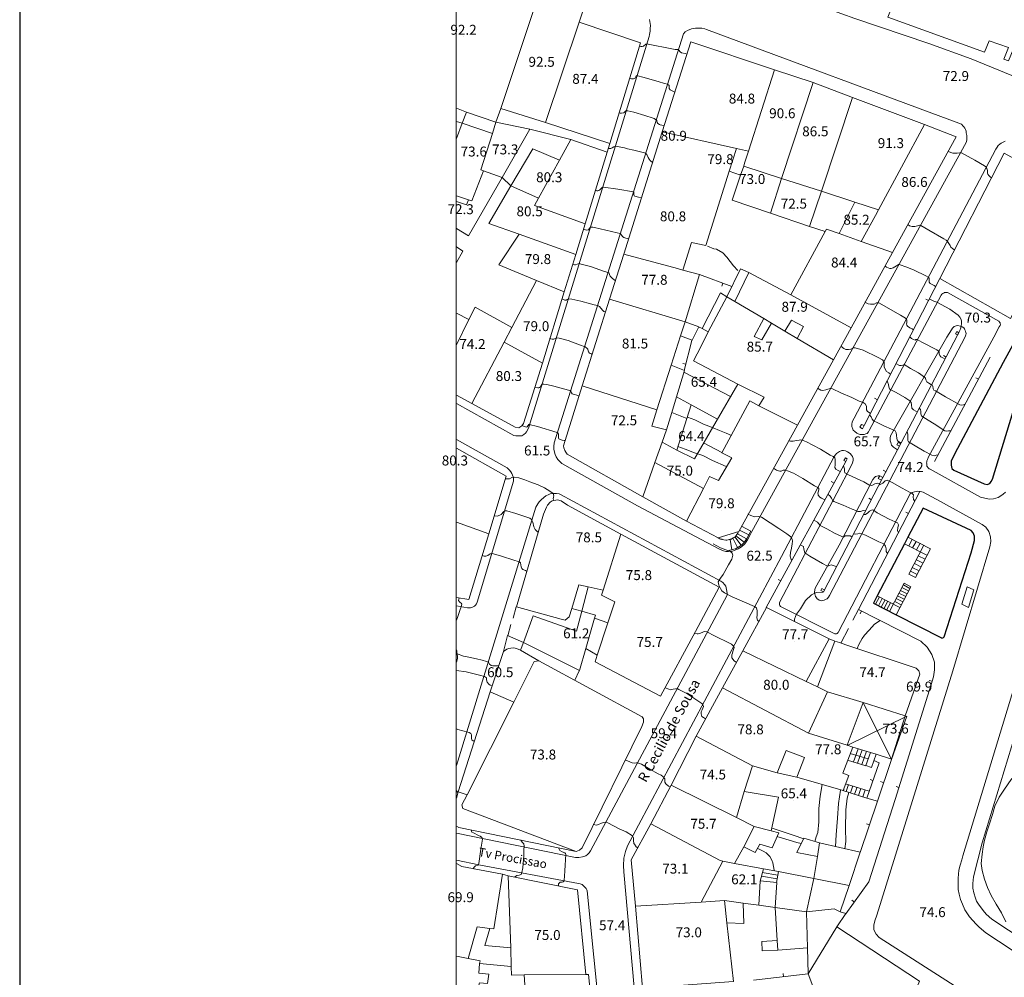
# Model space of a CAD drawing. Units: metres. Extents: x 0 to 841, y 0 to 1189.
# Drawn here: x 0 to 159, y 855 to 1010 of the extents above; entities that cross this region are included whole.
import ezdxf

# ---------------------------------------------------------------- set-up
doc = ezdxf.new("R2010")
doc.units = ezdxf.units.M
doc.header["$MEASUREMENT"] = 0
for name, color, linetype in [('folha', 6, 'Continuous'), ('PDF_LIN_CORTE', 7, 'Continuous'), ('PDF_LIN_CORTE_SECUNDARIOS', 7, 'Continuous'), ('PDF_LIN_TOSCO', 7, 'Continuous'), ('PDF_LIN_VISTA1', 7, 'Continuous'), ('PDF_LIN_VISTA2', 7, 'Continuous'), ('PDF_OUT_FOLHAS', 7, 'Continuous'), ('PDF_TOP_CURVAS1', 7, 'Continuous')]:
    doc.layers.add(name, color=color, linetype=linetype)
for name, color, linetype, true_color in [('PDF_LIN_ARV1', 7, 'Continuous', 0x66996f), ('PDF_OUT_COTAS_EDIFICIO', 7, 'Continuous', 0xa47a51), ('PDF_OUT_COTAS_PAVIMENTO', 7, 'Continuous', 0xa47a51), ('PDF_Text', 7, 'Continuous', 0xa47a51), ('PDF_TOP_CURVAS2', 7, 'Continuous', 0x545454)]:
    doc.layers.add(name, color=color, linetype=linetype, true_color=true_color)
doc.styles.add('PDF Arial Narrow', font='ARIALN.TTF')

msp = doc.modelspace()

# ---------------------------------------------------------------- linework, layer by layer
at = {"layer": 'folha'}
msp.add_lwpolyline([(0, 0), (841, 0), (841, 1189), (0, 1189)], close=True, dxfattribs=at)
at = {"layer": 'PDF_LIN_ARV1', "lineweight": 25}
for points in [[(164, 958.45), (161.84, 959.64), (161.72, 959.6), (161.59, 959.47), (158.8, 954.47), (150.96, 939.7), (150.41, 938.56), (150.41, 937.92), (150.54, 937.37), (150.88, 937.07), (155.75, 934.87), (156.26, 934.79), (156.68, 934.96), (156.89, 935.25), (157.1, 935.64), (164, 958.16), (164, 958.28)], [(141.52, 913.75), (148.85, 910.02), (148.93, 909.98), (149.06, 910.02), (149.19, 910.07), (149.27, 910.19), (153.63, 923.74), (154.22, 925.77), (154.18, 926.45), (153.97, 926.96), (153.63, 927.34), (145.88, 930.98), (143.43, 926.28), (142.88, 925.22), (138.48, 916.8), (137.88, 915.61)]]:
    msp.add_lwpolyline(points, close=True, dxfattribs=at)
at = {"layer": 'PDF_LIN_CORTE', "lineweight": 20}
for points in [[(144.57, 1023.86), (141.69, 1017.13), (142.67, 1016.45), (140.21, 1010.19), (155.83, 1004.56), (156.55, 1006.42), (159.69, 1005.32), (158.92, 1003.46), (159.69, 1003.16), (164.13, 1014.04), (164.89, 1015.99), (166.63, 1020.18), (146.44, 1028.22)], [(84.92, 993.21), (90.34, 1009.42), (91.27, 1012.13), (84.03, 1014.59), (77.68, 995.45)], [(84.92, 993.21), (95.3, 989.82), (100.25, 1006.08), (90.34, 1009.42)], [(117.69, 988.6), (121.92, 1001.72), (108.38, 1006.25), (103.76, 991.73), (115.78, 989.02)], [(116.93, 986.18), (123.02, 984.19), (128.15, 999.65), (121.92, 1001.72), (117.69, 988.6), (117.05, 986.65)], [(129.46, 982.12), (134.5, 997.23), (128.15, 999.65), (123.02, 984.19)], [(134.88, 980.38), (138.69, 979.11), (146.1, 992.87), (134.5, 997.23), (129.46, 982.12)], [(82.38, 992.15), (88.99, 990.46), (94.87, 988.43), (95.3, 989.82), (84.92, 993.21), (77.68, 995.45), (76.92, 993.25)], [(76.92, 993.25), (72.14, 994.9), (71.46, 993.08), (76.37, 991.43)], [(135.89, 974.03), (140.97, 972.25), (151.26, 990.88), (146.1, 992.87), (138.69, 979.11), (138.22, 978.22)], [(79.33, 983.01), (82.85, 988.98), (87.17, 987.16), (88.99, 990.46), (82.38, 992.15), (77.9, 984.32)], [(115.78, 989.02), (103.76, 991.73), (97.54, 971.96), (106.22, 969.63), (107.11, 969.38), (108.5, 973.86), (110.79, 973.36), (114.6, 985.34)], [(91.32, 976.87), (94.87, 988.43), (88.99, 990.46), (87.17, 987.16), (83.78, 981.02), (83.15, 979.83)], [(83.78, 981.02), (87.17, 987.16), (82.85, 988.98), (79.33, 983.01)], [(116.42, 984.7), (116.93, 986.18), (117.05, 986.65), (117.69, 988.6), (115.78, 989.02), (114.6, 985.34)], [(170.78, 981.82), (159.01, 988.26), (148.59, 968.02), (160.02, 961.59)], [(121.25, 978.56), (123.02, 984.19), (116.93, 986.18), (116.42, 984.7), (115.07, 980.68)], [(83.78, 981.02), (79.33, 983.01), (75.78, 976.91), (80.65, 975.18), (89.79, 971.92), (91.32, 976.87), (83.15, 979.83)], [(127.55, 976.45), (129.46, 982.12), (123.02, 984.19), (121.25, 978.56)], [(130.09, 975.6), (130.31, 976.02), (132.34, 975.3), (134.88, 980.38), (129.46, 982.12), (127.55, 976.45)], [(134.88, 980.38), (132.34, 975.3), (135.89, 974.03), (138.22, 978.22), (138.69, 979.11)], [(89.79, 971.92), (80.65, 975.18), (77.39, 970.22), (83.44, 967.73), (87.93, 965.86)], [(124.55, 965.4), (134.29, 960.06), (140.97, 972.25), (135.89, 974.03), (132.34, 975.3), (130.31, 976.02), (130.09, 975.6)], [(70.53, 973.14), (71.59, 972.47), (70.53, 970.6), (71.59, 972.47)], [(107.11, 969.38), (106.22, 969.63), (97.54, 971.96), (95.25, 964.72), (107.49, 961.04), (109.77, 968.66)], [(114.18, 965.1), (115.49, 964.34), (117.73, 969), (116.42, 969.59)], [(117.73, 969), (115.49, 964.34), (120.15, 961.59), (121.42, 960.82), (123.57, 959.55), (124.63, 961.33), (126.58, 960.27), (125.56, 958.37), (131.41, 954.9), (134.29, 960.06), (124.55, 965.4)], [(84.42, 954.39), (87.93, 965.86), (83.44, 967.73), (79.5, 960.1), (78.23, 957.73)], [(111.21, 959.43), (114.18, 965.1), (113.16, 965.74), (110.24, 959.94)], [(107.49, 961.04), (95.25, 964.72), (90.85, 950.71), (102.87, 946.85), (105.2, 954.05), (106.73, 958.79)], [(119.38, 947.49), (125.61, 944.36), (131.41, 954.9), (125.56, 958.37), (123.57, 959.55), (121.42, 960.82), (119.85, 958.12), (118.62, 958.67), (120.15, 961.59), (115.49, 964.34), (114.18, 965.1), (111.21, 959.43), (109.99, 957.01), (108.84, 954.73), (116.08, 950.92), (120.23, 948.89)], [(120.15, 961.59), (118.62, 958.67), (119.85, 958.12), (121.42, 960.82)], [(123.57, 959.55), (125.56, 958.37), (126.58, 960.27), (124.63, 961.33)], [(73.03, 947.83), (80.01, 944.02), (80.6, 943.93), (81.11, 944.23), (81.37, 944.61), (84.42, 954.39), (78.23, 957.73)], [(102.87, 946.85), (90.85, 950.71), (87.8, 941.05), (87.89, 940.72), (88.01, 940.29), (88.18, 940), (88.39, 939.66), (100.63, 932.8), (102.58, 938.34), (103.76, 941.6), (104.48, 943.59), (102.07, 944.19)], [(107.66, 928.86), (112.82, 926.19), (116.12, 927.17), (125.61, 944.36), (119.38, 947.49), (117.9, 948.29), (113.41, 939.87), (114.98, 939.11), (112.86, 935.42), (111.38, 936.1), (110.41, 934.15)], [(102.58, 938.34), (100.63, 932.8), (107.66, 928.86), (110.41, 934.15)], [(91.82, 918.24), (94.24, 917.73), (97.07, 926.79), (88.48, 931.44), (87.42, 932.12), (86.83, 932.33), (85.98, 932.16), (85.69, 931.91), (85.22, 931.44), (85.05, 931.11), (84.58, 930.01), (80.22, 915.02), (87.42, 913.03), (88.1, 912.9), (88.73, 913.41), (89.16, 914.76), (90.3, 918.57)], [(95, 912.44), (93.26, 907.23), (92.92, 906.17), (103.51, 900.62), (109.14, 911.08), (112.95, 918.19), (97.07, 926.79), (94.24, 917.73), (93.94, 916.92), (96.1, 915.87)], [(91.82, 918.24), (90.3, 918.57), (89.16, 914.76), (90.77, 914.34)], [(91.82, 918.24), (90.77, 914.34), (93.01, 913.71), (92.84, 913.2), (95, 912.44), (96.1, 915.87), (93.94, 916.92), (94.24, 917.73)], [(91.44, 908.33), (92.84, 913.2), (93.01, 913.71), (90.77, 914.34), (89.92, 911.12), (82.93, 913.58), (81.37, 909.3), (90.38, 904.77)], [(130.73, 909.85), (120.61, 914.93), (116.76, 907.91), (127, 903)], [(91.44, 908.33), (93.26, 907.23), (95, 912.44), (92.84, 913.2)], [(80.86, 908.03), (81.37, 909.3), (78.78, 910.4), (78.15, 907.82), (78.66, 908.2), (79, 908.29), (79.33, 908.37), (79.8, 908.41), (80.22, 908.33)], [(131.62, 909.52), (130.73, 909.85), (127, 903), (128.82, 902.11)], [(75.99, 901.34), (79.8, 899.65), (83.1, 906.21), (83.86, 906.34), (80.86, 908.03), (80.22, 908.33), (79.8, 908.41), (79.33, 908.37), (79, 908.29), (78.66, 908.2), (78.15, 907.82)], [(143.01, 897.45), (145.38, 904.18), (145.21, 904.73), (144.78, 905.15), (133.4, 908.92), (132.38, 909.26), (131.62, 909.52), (128.82, 902.11), (130.43, 901.34), (136.19, 899.57)], [(116.76, 907.91), (113.5, 901.94), (127.38, 894.66), (130.43, 901.34), (128.82, 902.11), (127, 903)], [(89.88, 875.56), (90.43, 875.77), (90.85, 876.11), (100.46, 895.71), (100.76, 896.43), (100.76, 896.98), (100.5, 897.28), (83.86, 906.34), (83.1, 906.21), (79.8, 899.65), (72.27, 884.71), (71.42, 883.06), (71.59, 882.46)], [(133.65, 892.71), (127.38, 894.66), (113.5, 901.94), (109.22, 894.15), (118.33, 889.36), (122.35, 888.26), (123.79, 891.86), (126.75, 890.72), (125.48, 887.54), (132.97, 885.38), (133.9, 887.8), (132.93, 888.18), (134.54, 892.41)], [(72.27, 884.71), (79.8, 899.65), (75.99, 901.34), (70.83, 885.17)], [(130.43, 901.34), (127.38, 894.66), (133.65, 892.71), (136.19, 899.57)], [(115.74, 881.02), (117.01, 885.22), (118.33, 889.36), (109.22, 894.15), (105.2, 886.27)], [(113.54, 874), (115.45, 873.62), (116.93, 876.32), (118.62, 879.58), (115.74, 881.02), (105.2, 886.27), (101.94, 880.01), (113.12, 874.08)], [(121.37, 878.86), (122.52, 884.33), (117.01, 885.22), (115.74, 881.02), (118.62, 879.58)], [(101.94, 880.01), (98.77, 874.21), (99.44, 866.71), (110.03, 867.39), (113.54, 874), (113.12, 874.08)], [(116.93, 876.32), (118.79, 875.39), (119.55, 876.71), (121.5, 876.11), (122.6, 878.57), (121.37, 878.86), (118.62, 879.58)], [(129.16, 876.92), (126.62, 877.68), (125.52, 875.39), (128.82, 874.72)], [(129.16, 876.92), (128.82, 874.72), (128.27, 871.16), (133.95, 870.06), (135.72, 875.44)], [(79.29, 859.98), (78.87, 871.63), (77.98, 871.88), (76.58, 863.07), (75.95, 863.12), (75.14, 860.36)], [(81.45, 855.62), (91.44, 855.67), (90.09, 869.38), (78.87, 871.63), (79.29, 859.98), (79.38, 856.98), (79.42, 855.58)], [(122.01, 866.5), (122.26, 870.53), (119.6, 870.82), (119.38, 866.88)], [(132.51, 865.83), (133.95, 870.06), (128.27, 871.16), (127.05, 865.83), (131.53, 866.29)], [(113.84, 867.65), (110.03, 867.39), (99.44, 866.71), (100.59, 853.46), (115.28, 854.56), (114.22, 864.01)], [(122.35, 861.17), (122.43, 859.6), (127.22, 859.98), (127.05, 865.83), (122.01, 866.5)], [(127.34, 855.79), (131.96, 863.41), (133.44, 865.53), (132.51, 865.83), (131.53, 866.29), (127.05, 865.83), (127.22, 859.98)], [(79.38, 856.98), (79.29, 859.98), (75.14, 860.36), (75.95, 863.12), (73.87, 863.37), (72.43, 858.29), (74.34, 857.91), (74.25, 857.44)], [(139.49, 843.6), (140.51, 842.92), (140.76, 843.6), (145.33, 854.61), (131.96, 863.41), (127.34, 855.79), (129.5, 850.12)], [(122.35, 861.17), (119.85, 861.04), (119.93, 859.52), (122.43, 859.6)], [(81.66, 852.45), (81.92, 848.89), (82.26, 843.94), (82.3, 843.39), (93.09, 843.77), (91.87, 855.67), (91.44, 855.67), (81.45, 855.62)]]:
    msp.add_lwpolyline(points, close=True, dxfattribs=at)
for points in [[(70.53, 949.18), (73.03, 947.83), (78.23, 957.73), (79.5, 960.1), (73.58, 963.41), (72.56, 961.42), (70.53, 957.35), (72.56, 961.42), (70.53, 962.43), (72.56, 961.42), (73.58, 963.41), (79.5, 960.1), (83.44, 967.73), (77.39, 970.22), (80.65, 975.18), (75.78, 976.91), (79.33, 983.01), (77.9, 984.32), (74.89, 985.42), (74.47, 985.59), (76.37, 991.43), (76.92, 993.25), (82.38, 992.15), (77.9, 984.32), (72.48, 974.92), (70.53, 976.11), (72.48, 974.92), (77.9, 984.32), (74.89, 985.42), (73.03, 980.55), (72.48, 980.72), (72.18, 979.92), (70.53, 980.47), (72.18, 979.92), (72.48, 980.72), (70.53, 981.4), (72.48, 980.72), (73.03, 980.55), (74.89, 985.42), (74.47, 985.59), (76.37, 991.43), (71.46, 993.08), (70.53, 990.63), (71.46, 993.08), (70.53, 993.38), (71.46, 993.08), (72.14, 994.9), (70.53, 995.5), (72.14, 994.9), (76.92, 993.25), (77.68, 995.45), (84.03, 1014.59)], [(70.53, 916.54), (72.56, 916.2), (75.78, 926.83), (70.53, 928.69), (75.78, 926.83), (78.57, 936.14), (70.53, 940.67)], [(70.53, 879.63), (70.91, 879.42), (89.88, 875.56), (71.59, 882.46), (71.42, 883.06), (72.27, 884.71), (70.83, 885.17), (70.53, 884.16)], [(70.53, 849.36), (70.83, 850.25), (71.63, 852.74), (70.53, 852.91), (71.63, 852.74), (73.7, 852.36), (73.79, 852.7), (74.25, 854.35), (75.57, 854.23), (75.74, 855.75), (74.13, 855.92), (74.25, 857.44), (74.34, 857.91), (72.43, 858.29), (70.53, 858.63), (72.43, 858.29), (73.87, 863.37), (75.95, 863.12), (76.58, 863.07), (77.98, 871.88), (71.38, 873.15), (70.53, 873.62)]]:
    msp.add_lwpolyline(points, dxfattribs=at)
at = {"layer": 'PDF_LIN_CORTE_SECUNDARIOS', "lineweight": 13}
for points in [[(103.76, 941.6), (102.58, 938.34), (110.41, 934.15), (111.38, 936.1), (112.86, 935.42), (114.98, 939.11), (113.41, 939.87), (117.9, 948.29), (119.38, 947.49), (120.23, 948.89), (116.08, 950.92), (108.84, 954.73), (109.99, 957.01), (111.21, 959.43), (110.24, 959.94), (113.16, 965.74), (114.18, 965.1), (116.42, 969.59), (117.73, 969), (124.55, 965.4), (130.09, 975.6), (127.55, 976.45), (121.25, 978.56), (115.07, 980.68), (116.42, 984.7), (114.6, 985.34), (110.79, 973.36), (108.5, 973.86), (107.11, 969.38), (109.77, 968.66), (107.49, 961.04), (109.65, 960.23), (108.59, 958.07), (106.73, 958.79), (105.2, 954.05), (107.36, 953.2), (106.09, 948.93), (108.46, 947.66), (107.74, 945.41), (106.13, 940.33)], [(107.49, 961.04), (106.73, 958.79), (108.59, 958.07), (109.65, 960.23)], [(105.33, 946.43), (106.09, 948.93), (107.36, 953.2), (105.2, 954.05), (102.87, 946.85), (102.07, 944.19), (104.48, 943.59)], [(107.74, 945.41), (108.46, 947.66), (106.09, 948.93), (105.33, 946.43)], [(104.48, 943.59), (103.76, 941.6), (106.13, 940.33), (107.74, 945.41), (105.33, 946.43)], [(114.22, 864.01), (116.93, 863.92), (116.84, 867.22), (113.84, 867.65)], [(77.6, 851.98), (80.1, 851.77), (80.05, 852.32), (81.66, 852.45), (81.45, 855.62), (79.42, 855.58), (79.38, 856.98), (74.25, 857.44), (74.13, 855.92), (75.74, 855.75), (75.57, 854.23), (74.25, 854.35), (73.79, 852.7), (73.7, 852.36), (71.63, 852.74), (70.83, 850.25), (72.05, 850.08), (72.27, 850.59), (75.4, 849.91), (75.95, 852.41)]]:
    msp.add_lwpolyline(points, close=True, dxfattribs=at)
at = {"layer": 'PDF_LIN_TOSCO', "lineweight": 0}
for points in [[(153, 918.28), (152.15, 915.48), (153.25, 914.93), (154.1, 917.77)], [(138.31, 891.23), (140.8, 890.46), (143.01, 897.45), (136.19, 899.57), (133.65, 892.71), (134.54, 892.41), (137.42, 891.52)], [(137.42, 891.52), (136.66, 889.41), (137.54, 889.11), (138.31, 891.23)]]:
    msp.add_lwpolyline(points, close=True, dxfattribs=at)
for points in [[(136.19, 899.57), (140.8, 890.42)], [(143.26, 897.37), (133.65, 892.67)]]:
    msp.add_lwpolyline(points, dxfattribs=at)
at = {"layer": 'PDF_LIN_VISTA1', "lineweight": 9}
for points in [[(109.77, 968.66), (115.02, 966.75)], [(113.54, 967.26), (113.37, 966.79)], [(148.59, 968.02), (136.36, 944.31)], [(146.77, 964.47), (146.31, 964.72)], [(109.6, 960.23), (110.2, 959.98)], [(151.47, 958.88), (141.74, 940.38), (139.41, 935.89)], [(108.55, 958.03), (107.32, 953.2)], [(107.57, 954.18), (107.11, 954.31)], [(156.72, 955.32), (147.75, 938.47)], [(149.61, 955.36), (149.19, 955.58)], [(114.81, 948.97), (107.23, 952.91)], [(115.95, 950.96), (108.97, 938.9), (106.13, 940.33)], [(154.82, 951.81), (154.39, 952.02)], [(138.52, 948.46), (138.05, 948.72)], [(108.42, 947.66), (112.69, 945.33)], [(110.45, 941.52), (113.41, 939.95)], [(142.29, 941.35), (141.86, 941.56), (141.65, 941.18), (142.07, 940.97)], [(133.44, 938.51), (120.57, 914.93)], [(139.92, 936.82), (139.45, 937.07)], [(139.2, 935.47), (138.65, 935.76), (138.9, 936.19), (139.41, 935.89), (129.8, 917.47), (129.37, 917.69), (129.54, 917.98), (129.92, 917.77)], [(131.53, 935), (131.07, 935.25)], [(145.38, 933.65), (135.47, 914.6), (145.55, 909.47), (146.56, 908.54), (147.32, 907.36), (147.71, 906.13), (147.71, 904.86), (147.58, 903.76), (147.2, 902.49), (141.4, 883.95), (137.12, 870.65), (133.44, 865.49)], [(137.54, 932.33), (137.12, 932.55)], [(143.51, 930.09), (143.09, 930.34)], [(112.78, 926.19), (113.08, 926.03), (113.2, 925.98), (113.37, 925.94), (113.46, 925.9), (113.71, 925.86), (114.01, 925.81), (114.22, 925.81), (114.39, 925.86), (114.6, 925.9), (114.73, 925.9)], [(111.97, 925.22), (113.2, 924.54), (114.01, 924.21), (114.35, 924.12), (114.68, 924.16), (115.02, 924.25)], [(122.9, 919.21), (122.47, 919.46)], [(80.18, 915.02), (79.67, 913.2)], [(135.47, 914.6), (134.54, 912.86)], [(135.94, 914.38), (135.72, 913.92)], [(79.33, 912.18), (78.83, 910.36)], [(133.86, 911.55), (132.63, 909.18)], [(90.34, 904.73), (89.66, 903.21)], [(147.37, 903.04), (146.9, 903.16)], [(143.26, 897.37), (140.8, 890.42), (138.52, 883.65)], [(137.93, 890.25), (138.81, 889.87), (136.83, 884.16), (138.52, 883.65), (135.72, 875.39)], [(125.48, 887.54), (122.3, 888.26)], [(133.02, 885.34), (133.14, 885.85)], [(137.8, 886.99), (137.33, 887.16)], [(139.53, 886.65), (139.03, 886.82)], [(141.99, 885.85), (141.52, 886.02)], [(136.83, 884.16), (132.93, 885.38)], [(137.21, 879.84), (136.74, 880.01)], [(120.1, 872.73), (115.45, 873.62)], [(128.23, 871.16), (122.52, 872.3)], [(116.8, 867.22), (119.38, 866.88)], [(134.79, 867.39), (134.41, 867.69)], [(127.34, 855.79), (118.49, 854.78)], [(123.36, 855.33), (123.32, 855.83)]]:
    msp.add_lwpolyline(points, dxfattribs=at)
for points in [[(151.68, 959.26), (151.35, 959.47), (151.13, 959.09), (151.47, 958.92), (151.47, 958.88)], [(136.36, 944.31), (135.94, 944.48), (135.68, 944.02), (136.11, 943.76)], [(133.44, 938.51), (133.65, 938.9), (133.35, 939.11), (133.1, 938.68)]]:
    msp.add_lwpolyline(points, close=True, dxfattribs=at)
at = {"layer": 'PDF_LIN_VISTA2', "lineweight": 0}
for points in [[(160.24, 1000.79), (153.63, 1003.5), (146.82, 1005.95), (134.88, 1010.02), (120.15, 1015.31), (109.6, 1018.99), (96.18, 1023.78), (87.34, 1026.82), (86.24, 1027.37), (85.94, 1027.67), (85.81, 1027.97), (85.69, 1028.35), (85.73, 1028.73), (85.9, 1029.28), (89.37, 1038.47), (90.89, 1043.17), (91.23, 1044.14), (91.44, 1044.69), (91.7, 1045.03), (92.16, 1045.37), (92.63, 1045.45), (93.26, 1045.32), (100.16, 1042.91)], [(70.53, 947.83), (79.8, 942.71), (80.14, 942.62), (80.31, 942.62), (80.77, 942.62), (81.11, 942.66), (81.41, 942.83), (81.66, 943.09), (81.83, 943.3), (82.04, 943.64), (82.21, 944.06), (101.65, 1007.1), (101.73, 1007.43), (101.81, 1007.94), (101.81, 1008.37), (101.86, 1008.87), (101.81, 1009.17), (101.73, 1009.85)], [(159.14, 990.2), (158.8, 990.04), (158.5, 989.87), (158.29, 989.7), (158.03, 989.49), (157.87, 989.23), (157.65, 988.93), (134.75, 945.5), (134.45, 944.91), (134.37, 944.44), (134.41, 944.14), (134.54, 943.72), (134.62, 943.55), (134.88, 943.34), (135.17, 943.09), (135.43, 942.96), (135.72, 942.87), (136.15, 942.83), (136.4, 942.83), (136.66, 942.96), (136.87, 943.04), (137.08, 943.3), (137.21, 943.51), (148.81, 965.35), (148.93, 965.48), (149.06, 965.61), (149.27, 965.74), (149.36, 965.78), (149.48, 965.78), (149.65, 965.78), (149.82, 965.78), (158.12, 961.12), (158.16, 961.08), (158.25, 960.99), (158.33, 960.87), (158.33, 960.74), (158.37, 960.61), (158.33, 960.44), (158.2, 960.23), (157.32, 958.54), (146.77, 939.23), (146.6, 938.81), (146.52, 938.6), (146.48, 938.39), (146.44, 938.26), (146.48, 938.13), (146.48, 938.01), (146.52, 937.75), (146.6, 937.63), (146.65, 937.5), (146.69, 937.46), (146.82, 937.37), (146.9, 937.33), (147.03, 937.24), (155.16, 932.76), (155.88, 932.59), (156.55, 932.42), (157.27, 932.46), (158.03, 932.67), (158.46, 932.93), (158.84, 933.22), (159.22, 933.56)], [(141.74, 940.38), (141.1, 940.8), (140.93, 940.97), (140.8, 941.14), (140.68, 941.56), (140.59, 941.82), (140.59, 942.24), (140.64, 942.66), (149.74, 958.54), (150.46, 959.77), (150.63, 960.02), (150.92, 960.27), (151.22, 960.4), (151.52, 960.44), (151.9, 960.36), (152.19, 960.23), (152.45, 960.06), (152.57, 959.89), (152.66, 959.77), (152.74, 959.55), (152.79, 959.34), (152.83, 959.13), (152.79, 958.92), (152.7, 958.62), (130.77, 916.84), (130.6, 916.58), (130.39, 916.33), (130.22, 916.25), (129.92, 916.12), (129.71, 916.08), (129.42, 916.03), (129.25, 916.08), (129.12, 916.12), (128.87, 916.25), (128.78, 916.33), (128.57, 916.63), (128.53, 916.71), (128.4, 917.14), (128.36, 917.39), (128.4, 917.77), (128.44, 918.07), (132.34, 924.97), (137.76, 935.59), (138.05, 935.89), (138.22, 936.06), (138.43, 936.14), (138.65, 936.19), (138.73, 936.19), (138.9, 936.19)], [(70.53, 942.07), (78.7, 937.46), (78.91, 937.33), (79.08, 937.12), (79.33, 936.82), (79.46, 936.57), (79.59, 936.27), (79.72, 935.93), (79.76, 935.68), (79.76, 935.3), (73.87, 915.78), (73.79, 915.53), (73.62, 915.31), (73.45, 915.15), (73.24, 915.06), (73.03, 914.93), (72.82, 914.89), (72.6, 914.85), (72.31, 914.89), (70.53, 915.19)], [(163.75, 845.67), (138.81, 861.68), (138.31, 862.19), (137.93, 862.9), (137.93, 863.67), (138.1, 864.34), (138.43, 865.28), (150.71, 904.73), (156.68, 924.71), (156.81, 925.56), (156.76, 926.32), (156.51, 927.17), (156.05, 927.89), (155.41, 928.35), (148.13, 932.38), (146.39, 933.26), (145.88, 933.52), (145.46, 933.65), (145.04, 933.69), (144.49, 933.6), (144.11, 933.48), (143.81, 933.26), (132.21, 911), (132.17, 910.87), (132.04, 910.74), (131.91, 910.7), (131.87, 910.66), (131.79, 910.66), (131.66, 910.7), (122.85, 915.1), (122.77, 915.23), (122.73, 915.36), (122.69, 915.48), (122.69, 915.61), (122.69, 915.65), (122.73, 915.74), (134.29, 937.79), (134.5, 938.3), (134.62, 938.64), (134.58, 938.98), (134.5, 939.28), (134.33, 939.53), (134.12, 939.78), (133.69, 940.04), (133.35, 940.21), (133.06, 940.25), (132.76, 940.25), (132.42, 940.12), (132.21, 940), (131.91, 939.78), (131.75, 939.57), (131.53, 939.28), (123.02, 923.15), (98.17, 876.45), (97.84, 875.52), (97.58, 874.46), (97.5, 873.28), (97.54, 872.26), (102.32, 819.26)], [(70.53, 878.48), (89.75, 874.59), (90.3, 874.59), (90.89, 874.67), (91.44, 874.84), (91.7, 875.05), (91.99, 875.35), (92.16, 875.65), (114.26, 916.92), (114.26, 917.18), (114.22, 917.56), (114.09, 918.11), (114.01, 918.36), (113.8, 918.66), (113.54, 918.96), (113.24, 919.17), (87.34, 933.18), (87.12, 933.26), (86.7, 933.35), (86.19, 933.35), (85.69, 933.26), (85.43, 933.18), (84.97, 932.93), (84.63, 932.67), (84.2, 932.29), (83.91, 931.99), (83.65, 931.66), (83.36, 931.11), (70.53, 889.45)], [(162.35, 858.29), (156.05, 862.4), (154.94, 863.33), (154.44, 863.79), (153.93, 864.39), (153.38, 864.98), (152.95, 865.66), (152.66, 866.12), (152.23, 867.05), (151.94, 867.82), (151.73, 868.66), (151.56, 869.42), (151.56, 870.14), (151.56, 871.24), (151.68, 872.51), (151.9, 873.36), (152.15, 874.21), (152.32, 874.84), (168.91, 929.29)], [(116.59, 928.06), (118.07, 927.25), (117.44, 926.07), (117.22, 925.73), (116.93, 925.39), (116.67, 925.09), (116.38, 924.88), (116.12, 924.71), (115.87, 924.54), (115.62, 924.42), (115.32, 924.33), (115.02, 924.25), (114.73, 925.9), (114.77, 925.94), (114.94, 925.98), (115.07, 926.07), (115.23, 926.15), (115.36, 926.24), (115.53, 926.36), (115.7, 926.53), (115.83, 926.7), (115.95, 926.91), (116.08, 927.17)], [(116.25, 927.42), (117.73, 926.66)], [(115.15, 926.11), (115.91, 924.59)], [(115.49, 926.32), (116.5, 924.97)], [(115.66, 926.49), (117.01, 925.48)], [(115.91, 926.83), (117.39, 926.03)], [(117.99, 926.66), (117.99, 926.66)], [(146.52, 923.36), (142.88, 925.22), (143.43, 926.28), (147.11, 924.42), (144.66, 919.76), (143.6, 920.31), (146.01, 924.97)], [(144.15, 925.94), (143.6, 924.84)], [(144.78, 925.6), (144.19, 924.54)], [(112.91, 924.42), (112.91, 924.42)], [(145.42, 925.31), (144.83, 924.21)], [(144.83, 922.64), (145.88, 922.09)], [(145.12, 923.27), (146.22, 922.72)], [(169.63, 923.44), (155.45, 876.96), (154.06, 871.46), (153.93, 870.4), (153.93, 869.64), (154.1, 868.87), (154.35, 868.03), (154.52, 867.52), (154.86, 867.05), (155.58, 866.04), (156.09, 865.44), (156.98, 864.6), (216.54, 825.35)], [(143.85, 920.78), (144.91, 920.23)], [(144.15, 921.41), (145.25, 920.86)], [(144.49, 922.05), (145.55, 921.5)], [(140.47, 914.3), (142.84, 918.83), (143.9, 918.28), (141.52, 913.75), (137.88, 915.61), (138.48, 916.8), (142.16, 914.93)], [(142.24, 917.69), (143.3, 917.14)], [(142.46, 918.15), (143.51, 917.6)], [(142.71, 918.57), (143.77, 918.02)], [(138.86, 916.63), (138.22, 915.44)], [(139.28, 916.37), (138.69, 915.19)], [(139.75, 916.16), (139.11, 914.98)], [(140.17, 915.91), (139.58, 914.76)], [(141.31, 915.91), (142.37, 915.36)], [(141.52, 916.37), (142.63, 915.82)], [(141.78, 916.8), (142.84, 916.25)], [(141.99, 917.26), (143.09, 916.71)], [(140.64, 915.7), (140, 914.51)], [(70.53, 906.13), (70.7, 906.68), (70.7, 907.1), (70.61, 907.57), (70.57, 907.95), (70.53, 908.08)], [(135.39, 892.12), (134.67, 890)], [(137.04, 890.51), (134.12, 891.35)], [(136.06, 891.95), (135.3, 889.79)], [(136.74, 891.73), (135.98, 889.58)], [(136.66, 889.36), (133.69, 890.3)], [(137.21, 885.3), (133.35, 886.49)], [(133.86, 886.36), (133.48, 885.22)], [(134.54, 886.15), (134.16, 885)], [(135.22, 885.93), (134.79, 884.79)], [(135.85, 885.72), (135.47, 884.58)], [(136.53, 885.51), (136.15, 884.37)], [(70.53, 874.12), (74.17, 873.4), (90.26, 870.36), (90.51, 870.31), (90.81, 870.23), (91.1, 869.97), (91.32, 869.76), (91.48, 869.55), (91.57, 869.38), (91.65, 869.21), (98.22, 803.89), (98.13, 803.59), (97.92, 803.26), (97.71, 803.09), (97.5, 803), (97.2, 802.96), (96.86, 803.04), (70.53, 808.93)], [(122.22, 870.53), (122.52, 872.3), (120.1, 872.73), (119.6, 870.78)], [(122.35, 871.12), (119.81, 871.54)], [(122.43, 871.71), (119.93, 872.13)]]:
    msp.add_lwpolyline(points, dxfattribs=at)
msp.add_lwpolyline([(107.19, 1007.52), (86.32, 941.52), (86.28, 940.93), (86.28, 940.42), (86.45, 939.61), (86.62, 939.23), (86.91, 938.81), (87.21, 938.51), (87.55, 938.18), (99.78, 931.32), (112.91, 924.42), (113.67, 924.08), (114.05, 923.95), (114.47, 923.95), (115.11, 924.04), (115.66, 924.21), (116.04, 924.42), (116.59, 924.71), (117.1, 925.18), (117.56, 925.86), (117.99, 926.66), (118.24, 927.21), (152.87, 989.99), (152.95, 990.37), (152.95, 990.71), (152.95, 991.09), (152.87, 991.56), (152.83, 991.81), (152.74, 992.07), (152.66, 992.28), (152.45, 992.53), (152.28, 992.74), (152.19, 992.83), (152.07, 992.96), (110.92, 1008.24), (110.62, 1008.32), (110.15, 1008.45), (109.73, 1008.45), (109.14, 1008.45), (108.5, 1008.32), (107.83, 1008.07), (107.45, 1007.86)], close=True, dxfattribs=at)
at = {"layer": 'PDF_OUT_COTAS_EDIFICIO', "lineweight": 0}
for points in [[(71.63, 1007.05), (71.63, 1007.05)], [(84.2, 1001.89), (84.2, 1001.89)], [(91.32, 999.14), (91.32, 999.14)], [(116.55, 995.96), (116.55, 995.96)], [(123.11, 993.59), (123.11, 993.59)], [(128.4, 990.67), (128.4, 990.67)], [(105.58, 989.95), (105.58, 989.95)], [(78.32, 987.75), (78.32, 987.75)], [(140.59, 988.77), (140.59, 988.77)], [(73.24, 987.41), (73.24, 987.41)], [(113.08, 986.18), (113.08, 986.18)], [(85.43, 983.26), (85.43, 983.26)], [(118.2, 982.97), (118.2, 982.97)], [(144.4, 982.5), (144.4, 982.5)], [(71.12, 978.1), (71.12, 978.1)], [(124.93, 978.99), (124.93, 978.99)], [(82.26, 977.76), (82.26, 977.76)], [(105.41, 976.95), (105.41, 976.95)], [(135.05, 976.4), (135.05, 976.4)], [(83.65, 970.05), (83.65, 970.05)], [(133.06, 969.5), (133.06, 969.5)], [(102.41, 966.71), (102.41, 966.71)], [(125.06, 962.35), (125.06, 962.35)], [(83.36, 959.22), (83.36, 959.22)], [(73.03, 956.34), (73.03, 956.34)], [(99.27, 956.42), (99.27, 956.42)], [(119.43, 955.91), (119.43, 955.91)], [(78.91, 951.17), (78.91, 951.17)], [(97.5, 944.02), (97.5, 944.02)], [(106.51, 935.89), (106.51, 935.89)], [(113.29, 930.64), (113.29, 930.64)], [(91.87, 925.14), (91.87, 925.14)], [(99.91, 919.04), (99.91, 919.04)], [(89.79, 909.64), (89.79, 909.64)], [(101.65, 908.25), (101.65, 908.25)], [(125.14, 909.47), (125.14, 909.47)], [(77.51, 903.38), (77.51, 903.38)], [(137.63, 903.38), (137.63, 903.38)], [(122.09, 901.34), (122.09, 901.34)], [(117.94, 894.15), (117.94, 894.15)], [(141.36, 894.27), (141.36, 894.27)], [(130.48, 890.93), (130.48, 890.93)], [(84.42, 890.08), (84.42, 890.08)], [(111.85, 886.87), (111.85, 886.87)], [(110.32, 878.91), (110.32, 878.91)], [(105.79, 871.67), (105.79, 871.67)], [(71.12, 867.05), (71.12, 867.05)], [(85.13, 860.96), (85.13, 860.96)], [(107.95, 861.38), (107.95, 861.38)]]:
    msp.add_lwpolyline(points, dxfattribs=at)
at = {"layer": 'PDF_OUT_COTAS_PAVIMENTO', "lineweight": 0}
for points in [[(151.09, 999.6), (151.09, 999.6)], [(154.69, 960.61), (154.69, 960.61)], [(110.41, 950.24), (110.41, 950.24)], [(108.38, 941.48), (108.38, 941.48)], [(136.7, 940.63), (136.7, 940.63)], [(83.48, 939.15), (83.48, 939.15)], [(143.77, 936.48), (143.77, 936.48)], [(119.43, 922.17), (119.43, 922.17)], [(145.17, 901.05), (145.17, 901.05)], [(103.93, 893.51), (103.93, 893.51)], [(124.93, 883.82), (124.93, 883.82)], [(116.97, 869.93), (116.97, 869.93)], [(147.37, 864.64), (147.37, 864.64)], [(95.59, 862.52), (95.59, 862.52)]]:
    msp.add_lwpolyline(points, dxfattribs=at)
at = {"layer": 'PDF_OUT_FOLHAS', "lineweight": 0}
msp.add_lwpolyline([(70.49, 94.49), (770.49, 94.49), (770.49, 1094.47), (70.49, 1094.47)], close=True, dxfattribs=at)
at = {"layer": 'PDF_TOP_CURVAS1', "lineweight": 0}
for points in [[(96.78, 994.78), (96.95, 994.73), (97.2, 994.73), (97.58, 994.78), (97.79, 994.99), (97.88, 995.07), (97.96, 995.12), (98.22, 995.07), (99.19, 994.86), (100.97, 994.35), (102.28, 993.89), (102.49, 993.85), (102.7, 993.72), (102.79, 993.63), (102.87, 993.55), (102.96, 993.21), (103.08, 993.04), (103.3, 992.87), (103.42, 992.83), (103.72, 992.79), (104.1, 992.7)], [(143.43, 976.74), (143.68, 976.53), (144.11, 976.45), (144.57, 976.45), (145.21, 976.57), (145.38, 976.62), (145.55, 976.57), (146.82, 975.81), (149.23, 974.46), (149.61, 974.2), (149.82, 974.03), (149.95, 973.86), (150.25, 973.36), (150.37, 973.1), (150.63, 972.89), (150.88, 972.72), (150.96, 972.68)], [(87.59, 964.76), (88.06, 964.55), (88.27, 964.55), (88.39, 964.63), (88.65, 964.76), (89.16, 964.72), (90.6, 964.38), (92.2, 963.96), (92.75, 963.79), (93.31, 963.66), (93.64, 963.49), (94.11, 962.94), (94.36, 962.73), (94.58, 962.64)], [(146.9, 964.76), (147.62, 964.38), (148.09, 964.21), (150.2, 963.07), (151.56, 962.14), (151.85, 961.8), (152.02, 961.42), (152.11, 961.12), (152.11, 960.7), (151.98, 960.06), (151.81, 959.64), (151.68, 959.34), (151.47, 958.92)], [(107.83, 945.67), (109.01, 945.2), (110.45, 944.53), (111.97, 943.93), (112.99, 943.51), (114.09, 943.09), (114.94, 942.71)], [(124.17, 941.82), (124.46, 941.77), (124.89, 941.77), (125.44, 941.86), (125.86, 941.94), (126.16, 941.99), (126.5, 941.86), (127.09, 941.69), (128.06, 941.14), (129.33, 940.46), (130.9, 939.53), (131.36, 939.28), (131.66, 939.06), (131.7, 938.81), (131.7, 938.34), (131.7, 937.96), (131.66, 937.5), (131.79, 937.24), (132.17, 937.03), (132.51, 936.86)], [(76.67, 929.71), (77.09, 929.67), (77.56, 929.84), (77.77, 929.92), (78.19, 930.43), (78.45, 930.51), (78.66, 930.51), (80.14, 930.09), (82.38, 929.33), (82.68, 929.12), (82.85, 928.69), (83.02, 927.97), (83.23, 927.51), (83.61, 927.13), (83.7, 927.13)], [(129.76, 917.43), (128.61, 917.35), (127.89, 916.97), (126.92, 916.08), (126.07, 914.72), (125.44, 913.83), (125.27, 913.49), (125.14, 913.03), (125.1, 912.65)], [(135.26, 908.33), (135.51, 908.96), (136.06, 909.94), (136.44, 910.45), (137.21, 911.29), (138.05, 912.22), (138.94, 912.82)], [(104.23, 901.94), (104.82, 901.73), (105.12, 901.64), (105.54, 901.77), (105.92, 901.81), (106.18, 901.85), (106.47, 901.68), (107.74, 901.05), (110.15, 899.44), (110.32, 899.23), (110.41, 898.97), (110.2, 898.42), (110.07, 898.08), (110.07, 897.75), (110.15, 897.32), (110.41, 897.15), (110.75, 896.94)], [(160.24, 887.33), (158.92, 885.47), (158.16, 884.33), (157.48, 882.84), (157.1, 881.53), (156.6, 880.01), (156.21, 878.7), (155.83, 877.38), (155.58, 876.32), (155.41, 875.14), (155.28, 873.62), (155.41, 872.47), (155.79, 871.08), (156.3, 869.72), (156.89, 868.45), (157.7, 867.05), (158.54, 865.66), (159.26, 864.17)], [(70.53, 885.34), (70.78, 885.09)], [(121.5, 879.33), (122.47, 878.99), (123.79, 878.57), (124.93, 878.19), (126.62, 877.59)], [(72.98, 878.99), (72.98, 878.82), (73.03, 878.65), (73.28, 878.57), (74.09, 878.15), (74.34, 878.02), (74.59, 877.85), (74.68, 877.72), (74.72, 877.55), (74.47, 875.9), (74.17, 873.62), (74.09, 873.45), (73.96, 873.36), (73.62, 873.23), (73.54, 873.19), (73.37, 873.02), (73.24, 872.77)]]:
    msp.add_lwpolyline(points, dxfattribs=at)
at = {"layer": 'PDF_TOP_CURVAS2', "lineweight": 0}
for points in [[(100.04, 1005.53), (100.29, 1005.49), (100.54, 1005.49), (100.76, 1005.53), (101.14, 1005.83), (101.31, 1005.91), (101.52, 1005.87), (105.33, 1005.11), (105.84, 1005.02), (106.34, 1004.98), (106.47, 1004.89), (106.64, 1004.64), (106.89, 1004.47), (107.45, 1004.34), (107.74, 1004.26)], [(98.51, 1000.32), (98.81, 1000.24), (99.11, 1000.24), (99.32, 1000.32), (99.57, 1000.75), (99.82, 1000.75), (100.63, 1000.53), (103.13, 999.81), (104.14, 999.52), (104.61, 999.39), (104.86, 999.18), (104.86, 998.71), (105.03, 998.5), (105.79, 998.12)], [(95.04, 989.02), (95.46, 989.02), (95.68, 989.1), (95.97, 989.27), (96.1, 989.36), (96.23, 989.4), (97.67, 989.1), (98.13, 988.98), (99.19, 988.77), (100.88, 988.34), (101.14, 988.22), (101.26, 988.05), (101.52, 987.58), (101.65, 987.28), (101.81, 987.07), (101.98, 986.94), (102.24, 986.78)], [(149.95, 988.51), (150.67, 988.26), (151.39, 988.26), (151.81, 988.3), (152.11, 988.3), (154.27, 987.11), (155.83, 986.23), (156.05, 986.06), (156.21, 985.8), (156.3, 985.46), (156.3, 985.04), (156.34, 984.87), (156.51, 984.66), (156.72, 984.45), (156.93, 984.28)], [(92.97, 982.29), (93.05, 982.25), (93.18, 982.2), (93.39, 982.2), (93.52, 982.25), (93.69, 982.37), (94.07, 982.71), (94.15, 982.8), (94.28, 982.8), (96.61, 982.46), (99.15, 982.03), (99.19, 981.99), (99.19, 981.86), (99.19, 981.57), (99.23, 981.4), (99.36, 981.31), (99.53, 981.27), (99.74, 981.19), (99.95, 981.15), (100.42, 981.06)], [(91.02, 976.02), (91.61, 975.85), (91.87, 975.9), (92.12, 976.28), (92.2, 976.32), (92.54, 976.32), (92.84, 976.28), (96.48, 975.43), (96.95, 975.3), (97.07, 975.18), (97.24, 974.96), (97.37, 974.79), (97.58, 974.67), (97.88, 974.54), (98.3, 974.41)], [(111.09, 973.23), (112.1, 972.81), (112.53, 972.76), (113.54, 972.17), (114.18, 971.49), (115.28, 970.1), (115.95, 969.33)], [(89.28, 970.27), (89.58, 970.22), (89.75, 970.22), (90.05, 970.35), (90.34, 970.43), (90.68, 970.35), (92.2, 969.97), (94.45, 969.16), (95.04, 969), (95.17, 968.91), (95.25, 968.7), (95.38, 968.4), (95.72, 968.02), (95.93, 967.85), (96.18, 967.73)], [(139.75, 970.01), (140, 969.88), (140.51, 969.67), (140.76, 969.67), (141.06, 969.76), (141.61, 970.1), (141.91, 970.27), (142.03, 970.27), (143.26, 969.84), (144.45, 969.38), (146.35, 968.49), (146.69, 968.23), (146.77, 968.19), (146.86, 968.06), (146.86, 967.43), (147.03, 967.22), (147.24, 967.13), (147.66, 966.92), (147.92, 966.75)], [(136.53, 964.25), (136.61, 964.17), (137.04, 963.96), (137.38, 963.87), (137.76, 963.87), (137.97, 963.91), (138.39, 964.08), (138.6, 964.13), (138.77, 964.08), (142.24, 962.14), (142.79, 961.8), (143.22, 961.54), (143.26, 961.33), (143.26, 960.87), (143.22, 960.7), (143.26, 960.49), (143.39, 960.32), (143.77, 960.06), (144.11, 959.89), (144.32, 959.77)], [(85.56, 958.37), (85.98, 958.24), (86.28, 958.24), (86.7, 958.45), (87.12, 958.41), (88.56, 958.03), (90.43, 957.31), (91.32, 957.01), (91.61, 956.8), (91.74, 956.63), (91.82, 956.38), (91.87, 956.17), (92.04, 955.96), (92.25, 955.91), (92.42, 955.83)], [(143.73, 958.62), (143.9, 958.45), (144.02, 958.37), (144.32, 958.2), (144.61, 958.07), (144.74, 958.16), (144.91, 958.16), (145.67, 957.73), (148.09, 956.51), (148.34, 956.34), (148.47, 956.17), (148.51, 955.87), (148.59, 955.62), (148.76, 955.41), (149.19, 955.19), (149.44, 955.07)], [(132.63, 957.1), (133.1, 956.76), (133.44, 956.59), (133.82, 956.59), (134.24, 956.63), (134.62, 956.85), (134.92, 956.85), (136.23, 956.46), (138.65, 955.28), (139.32, 954.9), (139.53, 954.64), (139.58, 954.47), (139.58, 954.09), (139.62, 953.75), (139.75, 953.42), (139.96, 953.04), (140.34, 952.78), (140.64, 952.61)], [(141.48, 954.31), (142.07, 954.01), (142.37, 953.97), (142.63, 954.05), (142.84, 954.14), (143.85, 953.5), (145.17, 952.78), (146.14, 952.1), (146.27, 951.93), (146.31, 951.68), (146.48, 951.34), (146.82, 951.13), (147.24, 950.88)], [(83.19, 950.49), (83.65, 950.41), (83.86, 950.41), (83.95, 950.45), (84.08, 950.54), (84.29, 950.92), (84.42, 951), (84.63, 951), (85.13, 950.92), (86.24, 950.66), (88.61, 950.03), (88.9, 949.94), (89.03, 949.86), (89.11, 949.56), (89.2, 949.44), (89.37, 949.35), (89.58, 949.31), (90, 949.18), (90.3, 949.06)], [(140.08, 951.51), (140.17, 951.34), (140.3, 950.92), (140.34, 950.54), (140.47, 950.24), (140.68, 950.07), (141.57, 949.65), (142.96, 948.84), (143.77, 948.29), (143.98, 948.04), (144.02, 947.62), (144.06, 947.11), (144.36, 946.81), (144.74, 946.6), (145, 946.52)], [(152.66, 947.74), (152.4, 947.66), (152.02, 947.57), (151.81, 947.66), (149.53, 948.93), (148.68, 949.44), (147.92, 949.9), (147.62, 950.03), (147.54, 950.24), (147.49, 950.66), (147.32, 951)], [(128.82, 950.33), (129.37, 949.99), (129.71, 949.94), (130.18, 950.07), (130.52, 950.16), (130.86, 950.28), (131.24, 950.2), (132.59, 949.56), (134.37, 948.8), (135.56, 948.25), (136.19, 948), (136.53, 947.79), (136.74, 947.45), (136.78, 947.24), (136.78, 946.85), (136.91, 946.56), (137.16, 946.39), (137.38, 946.26)], [(150.33, 943.43), (149.99, 943.43), (149.69, 943.38), (149.4, 943.47), (147.66, 944.57), (146.01, 945.58), (145.84, 945.71), (145.63, 945.88), (145.55, 946.18), (145.55, 946.56), (145.46, 946.9), (145.29, 947.07)], [(137.25, 946.01), (137.5, 945.71), (137.67, 945.33), (137.88, 945.08), (138.6, 944.74), (139.53, 944.27), (140.8, 943.72), (141.36, 943.43), (141.52, 943.13), (141.61, 942.75), (141.65, 942.2), (141.78, 941.82), (142.37, 941.48)], [(81.16, 944.31), (81.37, 944.19), (81.66, 944.1), (81.83, 944.06), (81.96, 944.1), (82.21, 944.44), (82.3, 944.44), (83.61, 944.14), (86.79, 943.17), (86.96, 943.09), (87.04, 942.96), (87, 942.45), (87, 942.32), (87.08, 942.16), (87.29, 942.03), (87.63, 941.94), (87.93, 941.9), (88.06, 941.86)], [(148.3, 939.57), (148, 939.49), (147.66, 939.4), (147.28, 939.49), (146.05, 940.17), (144.32, 941.18), (143.51, 941.69), (143.43, 941.86), (143.43, 942.16), (143.43, 942.58), (143.43, 942.92), (143.3, 943.3)], [(106.26, 940.89), (107.49, 940.46), (108.97, 939.87), (110.32, 939.45), (111.89, 938.68), (114.09, 937.67)], [(121.75, 937.41), (121.88, 937.33), (122.22, 937.12), (122.52, 936.99), (122.77, 936.91), (122.98, 936.91), (123.28, 937.07), (123.49, 937.07), (123.74, 937.07), (124, 936.99), (124.97, 936.61), (126.45, 935.76), (128.36, 934.58), (128.91, 934.28), (129.04, 934.15), (129.04, 933.98), (128.99, 933.73), (128.91, 933.39), (128.95, 933.22), (128.95, 933.05), (129.2, 932.76), (129.46, 932.59), (129.8, 932.42), (130.01, 932.33)], [(138.9, 934.92), (138.52, 935), (138.1, 934.87), (137.63, 934.62), (137.12, 934.75), (136.32, 935.21), (133.86, 936.36), (133.27, 936.69), (133.18, 936.99), (133.18, 937.33), (133.02, 937.79)], [(78.45, 935.68), (78.74, 935.68), (79.12, 935.72), (79.46, 935.89), (79.89, 935.97), (80.6, 935.85), (81.58, 935.55), (82.38, 935.21), (83.74, 934.75), (84.75, 934.24), (85.6, 933.73), (86.15, 933.35), (86.24, 932.97), (86.19, 932.76), (86.15, 932.46), (86.24, 932.25)], [(138.77, 934.7), (139.07, 934.83), (139.37, 935), (139.79, 935.38), (140.08, 935.47), (140.89, 935.09), (142.54, 934.2), (143.68, 933.56), (144.15, 933.35), (144.32, 933.14), (144.28, 932.8), (144.32, 932.38), (144.57, 932.08)], [(136.57, 930.51), (136.23, 930.6), (135.77, 930.43), (135.34, 930.43), (135.05, 930.56), (134.45, 930.81), (132.97, 931.44), (131.49, 932.04), (131.24, 932.25), (131.11, 932.55), (130.86, 932.88), (130.52, 933.22)], [(136.32, 929.92), (136.61, 929.96), (136.99, 930.22), (137.25, 930.47), (137.67, 930.68), (137.88, 930.64), (138.48, 930.22), (140.42, 929.2), (141.36, 928.78), (141.78, 928.57), (141.91, 928.27), (141.82, 927.8), (141.78, 927.38), (141.91, 927)], [(117.61, 930.01), (118.07, 929.79), (118.66, 929.58), (119.34, 929.62), (119.81, 929.5), (122.6, 927.68), (123.87, 926.83), (124.51, 926.32), (124.76, 925.98), (124.8, 925.64), (124.76, 925.18), (124.63, 924.5), (124.46, 923.78), (124.42, 923.19), (124.59, 922.68), (124.68, 922.55)], [(134.41, 926.32), (134.12, 926.49), (133.52, 926.49), (133.31, 926.49), (133.06, 926.28), (131.7, 926.87), (130.35, 927.63), (129.29, 928.18), (128.82, 928.69), (128.27, 929.03)], [(134.71, 926.83), (134.96, 926.75), (135.34, 926.83), (135.64, 926.91), (136.02, 926.83), (136.57, 926.62), (138.77, 925.52), (139.53, 925.18), (139.83, 924.84), (139.92, 924.42), (139.92, 923.99), (140.17, 923.65)], [(114.56, 924.12), (114.77, 923.99), (114.9, 923.87), (115.07, 923.7), (115.15, 923.36), (114.98, 922.72), (114.47, 921.83), (113.58, 920.23), (113.16, 919.68), (112.82, 919.08), (112.91, 918.53), (113.2, 917.98), (113.41, 917.64), (113.8, 917.3), (115.07, 916.63), (118.66, 915.1), (119, 914.85), (119.09, 914.38), (119.09, 913.75), (119.04, 913.24), (119.13, 912.9), (119.38, 912.69)], [(131.87, 921.54), (131.36, 921.71), (131.07, 921.79), (130.77, 921.71), (130.48, 921.62), (129.67, 922.05), (127.6, 923.23), (126.79, 923.74), (126.62, 924.33), (126.58, 924.76), (126.03, 925.05)], [(74.68, 923.32), (75.02, 923.23), (75.27, 923.19), (75.61, 923.32), (75.99, 923.57), (76.29, 923.65), (77.64, 923.27), (79.97, 922.51), (80.69, 922.3), (80.86, 922.13), (80.99, 921.5), (81.11, 921.24), (81.24, 921.07), (81.66, 920.9), (81.87, 920.78)], [(70.95, 916.46), (70.91, 916.25), (70.87, 916.08), (71, 915.87), (71.12, 915.74), (71.29, 915.65), (71.38, 915.44), (71.29, 915.06), (71.08, 914.43), (70.74, 913.49), (70.53, 912.86)], [(108.93, 910.74), (109.43, 910.66), (109.56, 910.66), (109.82, 910.74), (110.41, 911), (110.62, 911.04), (110.96, 911), (112.23, 910.36), (114.64, 909.18), (114.94, 909.01), (115.19, 908.8), (115.32, 908.63), (115.36, 908.46), (115.15, 907.82), (115.11, 907.57), (115.02, 907.31), (114.98, 907.06), (115.02, 906.81), (115.4, 906.34), (115.62, 906.17), (115.74, 906.09)], [(70.53, 907.48), (71.67, 907.1), (72.52, 906.93), (73.79, 906.64), (74.68, 906.42), (75.36, 906.21), (75.69, 906.09), (75.86, 905.79), (76.12, 905.58), (76.41, 905.49), (76.96, 905.49), (77.26, 905.49)], [(70.53, 904.77), (72.1, 904.52), (74.25, 904.01), (75.06, 903.8), (75.4, 903.55), (75.4, 903.25), (75.52, 902.87), (75.74, 902.57), (75.99, 902.4), (76.24, 902.28)], [(70.53, 895.33), (70.74, 895.25), (72.35, 894.83), (72.6, 894.74), (72.86, 894.61), (72.98, 894.36), (72.98, 893.98), (72.98, 893.77), (73.03, 893.56), (73.24, 893.43), (73.45, 893.34)], [(97.79, 890.34), (98.89, 889.83), (99.36, 889.79), (99.61, 889.87), (99.78, 889.87), (100.42, 889.66), (101.77, 888.81), (103.13, 888.09), (103.59, 887.88), (103.85, 887.67), (104.19, 887.25), (104.19, 886.74), (104.35, 886.49), (104.78, 886.1), (105.03, 885.98)], [(129.59, 886.36), (129.25, 884.45), (129.08, 882.46), (129.04, 880.35), (128.87, 878.61), (128.61, 877.89), (128.4, 877.17)], [(132.55, 885.47), (132.21, 883.31), (132.08, 880.94), (131.87, 878.23), (131.75, 876.37)], [(133.9, 885.09), (133.65, 884.16), (133.4, 882.25), (133.35, 879.2), (133.4, 877.17), (133.23, 875.99)], [(92.63, 879.88), (93.18, 879.8), (94.24, 880.22), (94.58, 880.26), (94.96, 880.18), (96.82, 879.2), (97.96, 878.74), (98.94, 878.06), (99.11, 877.76), (99.15, 877.34), (99.19, 876.83), (99.27, 876.71), (99.57, 876.32), (99.82, 876.16)], [(122.26, 877.98), (123.19, 877.72), (124.29, 877.38), (125.52, 877), (126.2, 876.83)], [(80.94, 877.38), (81.16, 877.04), (81.41, 876.79), (81.49, 876.41), (81.41, 875.82), (81.41, 874.89), (81.24, 872.9), (81.11, 872.13), (80.99, 871.84), (80.65, 871.75), (80.27, 871.67), (79.89, 871.41)], [(87.04, 876.16), (87.12, 875.9), (87.25, 875.73), (87.59, 875.48), (88.01, 875.31), (88.14, 875.22), (88.18, 875.1), (88.01, 872.43), (87.97, 871.54), (87.93, 870.91), (87.89, 870.74), (87.76, 870.65), (87.59, 870.61), (87.29, 870.61), (87.17, 870.48), (87.04, 870.31), (87, 870.02)], [(119.21, 876.03), (120.06, 875.61), (120.57, 875.31), (121.12, 874.72), (121.46, 874.12), (121.63, 873.7), (121.84, 872.51)]]:
    msp.add_lwpolyline(points, dxfattribs=at)

# ---------------------------------------------------------------- texts
at = {"layer": 'PDF_Text', "char_height": 1.6, "attachment_point": 4, "style": 'PDF Arial Narrow'}
for s, insert in [('92.2', (69.56, 1007.97)), ('92.5', (82.17, 1002.8)), ('87.4', (89.24, 1000.05)), ('72.9', (149.07, 1000.51)), ('84.8', (114.52, 996.87)), ('90.6', (121.04, 994.5)), ('86.5', (126.37, 991.58)), ('80.9', (103.51, 990.86)), ('91.3', (138.57, 989.68)), ('73.6', (71.21, 988.32)), ('73.3', (76.29, 988.66)), ('79.8', (111.05, 987.09)), ('80.3', (83.4, 984.17)), ('73.0', (116.17, 983.88)), ('86.6', (142.38, 983.41)), ('72.3 ', (69.09, 979.01)), ('80.5', (80.23, 978.67)), ('72.5', (122.9, 979.9)), ('80.8', (103.39, 977.86)), ('85.2', (133.02, 977.31)), ('79.8', (81.58, 970.96)), ('84.4', (131.03, 970.41)), ('77.8', (100.38, 967.62)), ('87.9', (123.03, 963.26)), ('70.3', (152.62, 961.52)), ('79.0', (81.29, 960.13)), ('74.2', (71, 957.25)), ('81.5', (97.25, 957.33)), ('85.7', (117.4, 956.82)), ('80.3', (76.88, 952.08)), ('65.4', (108.38, 951.15)), ('72.5', (95.47, 944.93)), ('64.4', (106.35, 942.39)), ('65.7', (134.67, 941.54)), ('61.5', (81.45, 940.06)), ('80.3', (68.16, 938.45)), ('74.2', (141.74, 937.39)), ('75.0', (104.49, 936.8)), ('79.8', (111.22, 931.55)), ('78.5', (89.8, 926.04)), ('62.5', (117.36, 923.08)), ('75.8', (97.88, 919.95)), ('61.2', (87.76, 910.55)), ('77.7', (123.11, 910.38)), ('75.7', (99.62, 909.15)), ('60.5', (75.49, 904.28)), ('74.7', (135.6, 904.28)), ('80.0', (120.07, 902.25)), ('69.9', (143.14, 901.96)), ('59.4', (101.9, 894.42)), ('78.8', (115.92, 895.05)), ('73.6', (139.33, 895.18)), ('77.8', (128.45, 891.84)), ('73.8', (82.39, 890.99)), ('74.5', (109.82, 887.77)), ('65.4', (122.9, 884.72)), ('75.7', (108.3, 879.81)), ('73.1', (103.77, 872.57)), ('62.1', (114.9, 870.84)), ('69.9', (69.09, 867.96)), ('74.6', (145.3, 865.55)), ('57.4', (93.56, 863.43)), ('75.0', (83.11, 861.86)), ('73.0', (105.93, 862.29))]:
    msp.add_mtext(s, dxfattribs=dict(at, insert=insert))
at = {"layer": 'PDF_Text', "color": 7, "attachment_point": 4, "style": 'PDF Arial Narrow'}
for s, insert, char_height, rotation in [('R Cecilio de Sousa', (100.63, 886.85), 1.6001, 61.5507), ('Tv Procissao', (74.1, 875.33), 1.4001, 349.508)]:
    msp.add_mtext(s, dxfattribs=dict(at, insert=insert, char_height=char_height, rotation=rotation))

doc.saveas('drawing.dxf')
